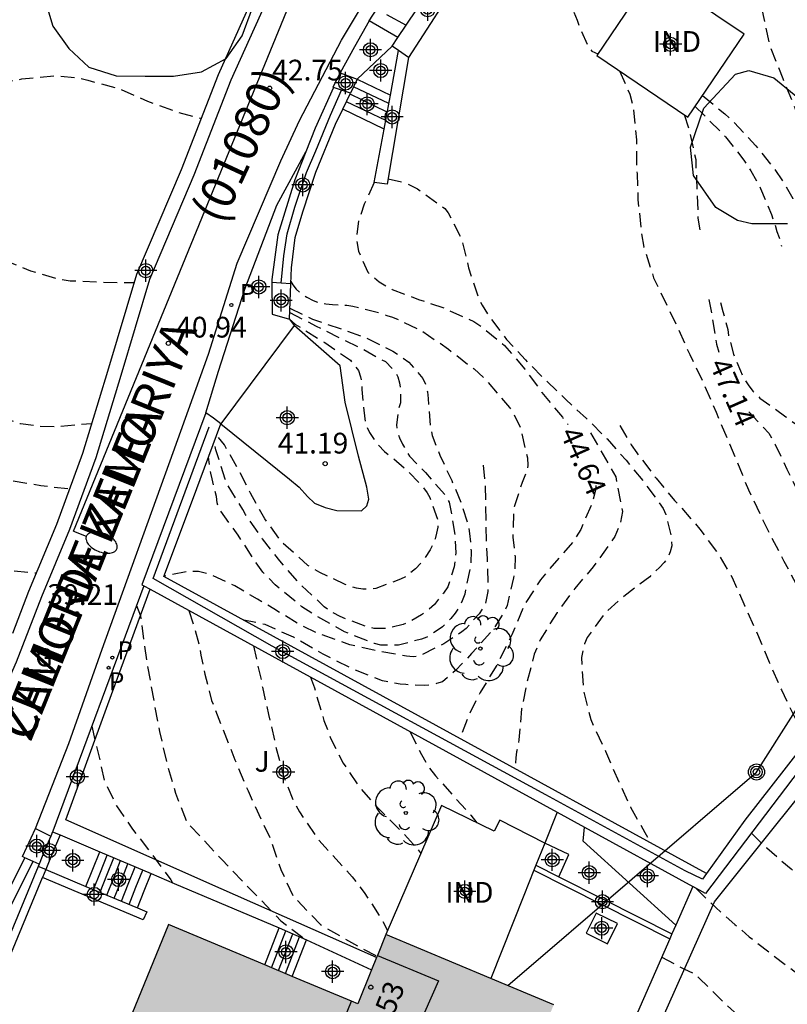
# Model space of a CAD drawing. Units: metres. Extents: x 583444 to 583795, y 4797539 to 4797790.
# Drawn here: x 583562 to 583589, y 4797657 to 4797693 of the extents above; entities that cross this region are included whole.
import ezdxf
from ezdxf.enums import TextEntityAlignment as Align

# ---------------------------------------------------------------- set-up
doc = ezdxf.new("R2010")
doc.units = ezdxf.units.M
doc.header["$MEASUREMENT"] = 0
doc.linetypes.add('TRAZOS_NORMALES', pattern=[0.75, 0.5, -0.25])
for name, color, linetype in [('020194', 31, 'TRAZOS_NORMALES'), ('020195', 30, 'TRAZOS_NORMALES'), ('020204', 9, 'Continuous'), ('020307', 24, 'Continuous'), ('020308', 9, 'Continuous'), ('060108', 9, 'Continuous'), ('060110', 9, 'Continuous'), ('060113', 4, 'Continuous'), ('060117', 9, 'Continuous'), ('060130', 9, 'Continuous'), ('060141', 9, 'Continuous'), ('060145', 9, 'Continuous'), ('070105', 6, 'Continuous'), ('070106', 6, 'Continuous'), ('070108', 9, 'VALLA'), ('070110', 9, 'Continuous'), ('080107', 9, 'Continuous'), ('080202', 9, 'Continuous'), ('080301', 9, 'Continuous'), ('080302', 9, 'Continuous'), ('080306', 9, 'Continuous'), ('080308', 9, 'Continuous'), ('080312', 8, 'Continuous'), ('090217', 9, 'Continuous'), ('100105', 3, 'Continuous'), ('100106', 63, 'Continuous'), ('100202', 3, 'Continuous'), ('100302', 7, 'Continuous'), ('210203', 4, 'Continuous'), ('210205', 4, 'Continuous'), ('210303', 4, 'Continuous'), ('210305', 4, 'Continuous'), ('220104', 9, 'LINEA_ELECTRICA'), ('230204', 9, 'Continuous'), ('230304', 9, 'Continuous'), ('240103', 9, 'LINEA_TELEFONICA'), ('250202', 9, 'Continuous'), ('990501', 21, 'Continuous'), ('Centroides', 1, 'Continuous')]:
    doc.layers.add(name, color=color, linetype=linetype)
doc.layers.add('080111', color=7, linetype='Continuous', lineweight=30)
doc.styles.add('ARIAL', font='arial.ttf', dxfattribs={"height": 1})
doc.styles.add('ARIALI', font='ariali.ttf', dxfattribs={"height": 1})
doc.styles.add('ROMANS', font='romans__.ttf', dxfattribs={"height": 1})
doc.styles.get("Standard").update_dxf_attribs({"font": 'arial.ttf'})
doc.linetypes.add('LINEA_ELECTRICA', pattern='A,7.5,-0.3,["E",Standard,S=0.25,R=0,X=-0.1,Y=-0.1],-0.3', length=8.1)
doc.linetypes.add('LINEA_TELEFONICA', pattern='A,7.5,-0.3,["T",Standard,S=0.25,R=0,X=-0.1,Y=-0.1],-0.3', length=8.1)
doc.linetypes.add('VALLA', pattern='A,1,[200,DONOSTI.shx,S=0.1,R=0,X=0,Y=0],1', length=2)

# ---------------------------------------------------------------- blocks, each defined once
blk = doc.blocks.new('REGAS')
blk.add_circle((0, 0), 0.055)
blk = doc.blocks.new('FAREDI')
blk.add_line((0, 0), (0.5, 0))
blk.add_lwpolyline([(0.5, 0, 0.159986), (0.538, -0.117, 0.106322), (0.675, -0.238, 0.071006), (0.858, -0.309, 0.057309), (1.099, -0.337, 0.057309), (1.339, -0.309, 0.071006), (1.522, -0.238, 0.106322), (1.659, -0.117, 0.159986), (1.697, 0, 0.159986), (1.659, 0.117, 0.106322), (1.522, 0.238, 0.071006), (1.339, 0.309, 0.057309), (1.099, 0.337, 0.057309), (0.858, 0.309, 0.071006), (0.675, 0.238, 0.106322), (0.538, 0.117, 0.159986)], format="xyb", close=True)
blk = doc.blocks.new('PLUVI3')
blk.add_circle((0, 0), 0.055)
blk = doc.blocks.new('PLUVI2')
blk.add_circle((0, 0), 0.055)
blk = doc.blocks.new('POSTEM')
for radius in [0.29, 0.21, 0.12]:
    blk.add_circle((0, 0), radius)
blk = doc.blocks.new('ARBOL')
blk.add_circle((0, 0), 0.0587)
for centre, radius, start, end in [((-0.28, 0.855), 0.3, 359.2878, 173.6078), ((0.097, 0.97), 0.21, 23.1565, 160.4665), ((0.438, 0.881), 0.24, 301.578, 139.328), ((-0.564, 0.381), 0.532, 92.28, 254.58), ((0.656, 0.288), 0.443, 319.8556, 114.7656), ((-0.091, 0.321), 0.12, 119.14, 310.56), ((0.819, -0.249), 0.383, 235.5275, 62.0275), ((-0.556, -0.339), 0.555, 142.64, 266.54), ((-0.039, -0.384), 0.21, 189.64, 323.88), ((0.299, -0.624), 0.532, 224.67, 0.24), ((-0.301, -0.676), 0.45, 213.78, 295.32)]:
    blk.add_arc(centre, radius, start, end)
blk = doc.blocks.new('COTAPU')
blk.add_circle((0, 0), 0.075)
blk = doc.blocks.new('BloquePortal')
blk.add_circle((0, 0), 0.075)
at = {"flags": 5}
blk.add_attdef('INDICE', text='', height=0.75, dxfattribs=at).set_placement((0, 0), align=Align.MIDDLE_CENTER)
blk = doc.blocks.new('Centroide')
for points in [[(0, -0.402), (0, 0.402)], [(0.402, 0), (-0.402, 0)]]:
    blk.add_lwpolyline(points)
for radius in [0.256, 0.159]:
    blk.add_circle((0, 0), radius)

msp = doc.modelspace()

# ---------------------------------------------------------------- hatches: boundary and pattern name
at = {"layer": '990501'}
msp.add_hatch(color=256, dxfattribs=at).paths.add_polyline_path([(583580.829, 4797656.942), (583574.754, 4797659.478), (583573.738, 4797656.972), (583566.89, 4797659.842), (583562.494, 4797649.124), (583575.366, 4797643.825)], flags=0)

# ---------------------------------------------------------------- linework, layer by layer
at = {"layer": '020194', "flags": 128}
for points, elevation in [([(583585.481, 4797696.027), (583586.077, 4797695.895), (583586.626, 4797695.794), (583586.941, 4797695.427), (583587.358, 4797694.889), (583587.984, 4797694.092), (583588.342, 4797693.006), (583588.646, 4797691.618), (583589.11, 4797690.45), (583589.59, 4797689.282), (583589.894, 4797688.61), (583590.03, 4797688.346), (583590.55, 4797687.346), (583591.126, 4797686.386), (583591.262, 4797686.218), (583591.942, 4797685.379), (583592.774, 4797684.547), (583592.942, 4797684.411), (583593.094, 4797684.259), (583593.878, 4797683.603), (583594.742, 4797682.995), (583595.534, 4797682.507), (583596.126, 4797682.075), (583596.31, 4797681.875), (583597.158, 4797680.947), (583597.79, 4797680.091), (583598.382, 4797679.115), (583598.958, 4797678.219), (583599.614, 4797677.307), (583599.766, 4797677.123), (583600.27, 4797676.491), (583601.158, 4797675.603), (583602.086, 4797674.867), (583602.926, 4797674.347), (583603.485, 4797674.011), (583604.117, 4797673.667), (583605.165, 4797673.195), (583606.333, 4797672.699), (583607.285, 4797672.291), (583607.621, 4797672.003), (583608.213, 4797671.667), (583608.469, 4797671.539), (583608.645, 4797671.427), (583609.589, 4797670.675), (583610.133, 4797669.971), (583610.653, 4797669.083), (583610.917, 4797668.483), (583611.317, 4797667.475), (583611.757, 4797666.395), (583612.245, 4797665.427), (583612.917, 4797664.563), (583613.397, 4797664.115), (583614.357, 4797663.443), (583615.373, 4797662.875), (583616.285, 4797662.427), (583617.205, 4797662.003), (583618.245, 4797661.635), (583619.333, 4797661.235), (583620.373, 4797660.931), (583621.525, 4797660.659), (583622.629, 4797660.451), (583623.861, 4797660.307), (583625.013, 4797660.211), (583625.461, 4797660.178), (583626.693, 4797660.226), (583627.797, 4797660.178), (583628.252, 4797660.058), (583628.844, 4797659.85), (583629.956, 4797659.794), (583630.212, 4797659.826), (583631.02, 4797659.946), (583631.94, 4797660.21), (583632.132, 4797660.306), (583632.972, 4797660.794), (583633.508, 4797661.218), (583634.02, 4797661.714), (583634.348, 4797662.042), (583635.204, 4797662.77), (583636.084, 4797663.426), (583636.98, 4797663.938), (583637.716, 4797664.386), (583638.532, 4797665.17), (583638.66, 4797665.33), (583638.804, 4797665.474), (583639.58, 4797666.298), (583640.308, 4797667.138), (583641.044, 4797668.162), (583641.412, 4797668.754), (583641.988, 4797669.714), (583642.564, 4797670.482), (583643.369, 4797671.712), (583643.644, 4797672.067)], 50.64), ([(583578.221, 4797695.636), (583578.555, 4797695.383), (583579.643, 4797694.807), (583580.595, 4797694.254), (583580.803, 4797694.094), (583581.163, 4797693.75), (583581.275, 4797693.559), (583581.675, 4797692.551), (583581.739, 4797692.359), (583582.074, 4797691.591), (583582.21, 4797691.439), (583582.418, 4797691.335)], 46.64), ([(583583.212, 4797690.718), (583583.578, 4797689.879), (583583.706, 4797689.367), (583583.818, 4797688.231), (583583.826, 4797687.199), (583583.842, 4797686.991), (583583.874, 4797686.063), (583584.002, 4797684.831), (583584.09, 4797684.343), (583584.442, 4797683.239), (583584.97, 4797682.151), (583585.29, 4797681.479), (583585.746, 4797680.463), (583586.218, 4797679.479), (583586.698, 4797678.375), (583587.186, 4797677.231), (583587.642, 4797676.135), (583587.874, 4797675.567), (583588.394, 4797674.471), (583588.626, 4797673.999), (583589.154, 4797672.991), (583589.698, 4797671.967), (583590.25, 4797670.935), (583590.77, 4797670.063), (583591.122, 4797669.583), (583591.812, 4797668.859)], 46.64), ([(583558.564, 4797689.832), (583560.103, 4797690.019), (583560.303, 4797690.075), (583560.767, 4797690.219), (583561.279, 4797690.379), (583561.583, 4797690.427), (583562.791, 4797690.547), (583563.487, 4797690.475), (583563.687, 4797690.451), (583563.967, 4797690.379), (583565.071, 4797690.091), (583566.127, 4797689.627), (583567.263, 4797689.211), (583568.078, 4797689.004)], 43.64), ([(583585.948, 4797689.437), (583586.27, 4797689.115), (583587.046, 4797688.339), (583587.702, 4797687.491), (583587.958, 4797687.107), (583588.31, 4797686.467), (583588.71, 4797685.523), (583588.902, 4797684.915), (583588.982, 4797684.691), (583589.072, 4797684.375)], 48.64), ([(583585.542, 4797689.14), (583585.71, 4797688.635), (583585.966, 4797687.515), (583585.966, 4797687.259), (583585.99, 4797687.059), (583585.99, 4797686.835), (583586.046, 4797685.611), (583586.046, 4797685.387), (583586.112, 4797684.971)], 47.64), ([(583574.833, 4797686.817), (583575.427, 4797686.687), (583575.899, 4797686.455), (583576.883, 4797685.743), (583577.01, 4797685.583), (583577.49, 4797684.639), (583577.746, 4797683.599), (583578.114, 4797682.463), (583578.234, 4797682.247), (583578.49, 4797681.831), (583579.122, 4797681.007), (583579.802, 4797680.263), (583580.554, 4797679.511), (583581.266, 4797678.831), (583582.01, 4797678.151), (583582.754, 4797677.407), (583583.442, 4797676.639), (583584.106, 4797675.831), (583584.786, 4797674.895), (583584.882, 4797674.671), (583584.93, 4797674.463), (583585.066, 4797673.943), (583585.098, 4797673.543), (583585.042, 4797673.327), (583584.962, 4797673.119), (583584.826, 4797672.935), (583584.658, 4797672.751), (583584.298, 4797672.423), (583583.362, 4797671.711), (583583.186, 4797671.567), (583582.69, 4797671.119), (583582.034, 4797670.223), (583581.938, 4797669.999), (583581.826, 4797669.503), (583581.898, 4797668.311), (583582.17, 4797667.255), (583582.266, 4797667.031), (583582.698, 4797666.119), (583583.178, 4797664.999), (583583.61, 4797664.087), (583584.122, 4797663.175), (583584.342, 4797662.789)], 45.64), ([(583557.447, 4797685.295), (583558.399, 4797685.019), (583559.391, 4797684.539), (583559.823, 4797684.331), (583560.847, 4797683.915), (583561.895, 4797683.491), (583562.879, 4797683.195), (583563.327, 4797683.131), (583564.535, 4797683.075), (583565.599, 4797683.067), (583565.65, 4797683.071)], 42.64), ([(583571.32, 4797683.105), (583571.383, 4797682.979), (583571.511, 4797682.819), (583571.695, 4797682.667), (583571.895, 4797682.531), (583572.127, 4797682.411), (583572.351, 4797682.331), (583572.583, 4797682.291), (583572.823, 4797682.275), (583573.335, 4797682.243), (583573.559, 4797682.211), (583574.574, 4797681.963), (583574.79, 4797681.875), (583574.998, 4797681.811), (583575.198, 4797681.723), (583576.086, 4797681.299), (583577.022, 4797680.651), (583577.942, 4797679.939), (583578.358, 4797679.555), (583579.23, 4797678.539), (583579.382, 4797678.307), (583579.614, 4797677.819), (583579.878, 4797676.723), (583579.894, 4797676.451), (583579.846, 4797676.243), (583579.686, 4797675.827), (583579.39, 4797674.955), (583579.374, 4797674.699), (583579.35, 4797673.859), (583579.43, 4797673.139), (583579.414, 4797672.643), (583579.366, 4797672.387), (583579.142, 4797671.379), (583579.03, 4797671.139), (583578.646, 4797670.531), (583577.854, 4797669.643), (583577.278, 4797669.035), (583577.118, 4797668.891), (583576.798, 4797668.619), (583576.59, 4797668.555), (583576.366, 4797668.507), (583576.142, 4797668.491), (583575.47, 4797668.523), (583575.27, 4797668.531), (583575.07, 4797668.571), (583574.63, 4797668.659), (583573.55, 4797669.083), (583572.486, 4797669.619), (583571.406, 4797670.235), (583570.39, 4797670.691), (583570.182, 4797670.739), (583569.612, 4797670.853)], 43.64), ([(583571.28, 4797682.138), (583572.095, 4797681.739), (583573.103, 4797681.403), (583574.062, 4797681.051), (583575.006, 4797680.587), (583575.582, 4797680.187), (583576.094, 4797679.595), (583576.19, 4797679.371), (583576.254, 4797679.115), (583576.278, 4797678.867), (583576.366, 4797677.803), (583576.43, 4797677.531), (583576.71, 4797676.819), (583577.134, 4797675.899), (583577.486, 4797675.067), (583577.758, 4797674.187), (583577.782, 4797673.987), (583577.838, 4797673.355), (583577.83, 4797672.867), (583577.606, 4797671.795), (583577.518, 4797671.547), (583577.43, 4797671.363), (583577.262, 4797671.099), (583577.102, 4797670.907), (583576.806, 4797670.611), (583576.606, 4797670.475), (583576.238, 4797670.235), (583576.038, 4797670.163), (583575.214, 4797669.947), (583574.99, 4797669.947), (583574.574, 4797669.947), (583574.342, 4797670.003), (583573.262, 4797670.427), (583572.246, 4797670.995), (583571.718, 4797671.331), (583570.742, 4797672.131), (583570.302, 4797672.587), (583570.062, 4797672.923), (583569.414, 4797673.923), (583568.719, 4797674.875), (583568.655, 4797675.099), (583568.623, 4797675.323), (583568.463, 4797675.963), (583568.415, 4797676.171), (583568.333, 4797676.743)], 42.64), ([(583586.858, 4797682.348), (583586.95, 4797682.019), (583587.126, 4797681.363), (583587.15, 4797681.147), (583587.333, 4797680.468), (583587.585, 4797679.873), (583587.687, 4797679.627), (583587.862, 4797679.36), (583588.034, 4797679.136), (583588.286, 4797678.885), (583589.222, 4797678.211), (583589.574, 4797677.955), (583589.766, 4797677.795), (583590.55, 4797677.043), (583591.19, 4797676.259), (583591.798, 4797675.331), (583592.382, 4797674.315), (583592.91, 4797673.403), (583593.558, 4797672.627), (583593.926, 4797672.323), (583594.118, 4797672.227), (583594.318, 4797672.155), (583594.354, 4797672.147)], 47.64), ([(583571.249, 4797681.748), (583571.487, 4797681.547), (583572.543, 4797680.891), (583573.47, 4797680.251), (583573.758, 4797679.883), (583573.838, 4797679.659), (583573.87, 4797679.451), (583573.886, 4797679.195), (583573.99, 4797678.131), (583574.054, 4797677.875), (583574.158, 4797677.643), (583574.406, 4797677.267), (583574.702, 4797676.955), (583575.038, 4797676.683), (583575.526, 4797676.275), (583575.958, 4797675.811), (583576.102, 4797675.651), (583576.246, 4797675.459), (583576.342, 4797675.283), (583576.63, 4797674.467), (583576.63, 4797674.211), (583576.59, 4797673.995), (583576.534, 4797673.795), (583576.454, 4797673.587), (583576.358, 4797673.395), (583576.102, 4797673.011), (583575.83, 4797672.707), (583575.502, 4797672.443), (583575.286, 4797672.339), (583574.39, 4797672.003), (583574.166, 4797671.971), (583573.918, 4797671.979), (583573.694, 4797672.011), (583573.494, 4797672.067), (583573.286, 4797672.147), (583572.366, 4797672.571), (583571.934, 4797672.827), (583570.998, 4797673.667), (583570.374, 4797674.515), (583569.854, 4797675.451), (583569.383, 4797676.371), (583568.911, 4797677.195), (583568.632, 4797677.543)], 41.64), ([(583553.969, 4797679.371), (583555.007, 4797678.651), (583555.199, 4797678.475), (583555.855, 4797677.819), (583556.223, 4797677.547), (583556.583, 4797677.315), (583557.711, 4797676.827), (583558.983, 4797676.435), (583560.111, 4797676.155), (583561.263, 4797675.899), (583562.271, 4797675.723), (583563.321, 4797675.601)], 41.64), ([(583583.219, 4797677.892), (583583.632, 4797677.196), (583583.834, 4797676.903), (583584.53, 4797675.983), (583585.202, 4797675.183), (583585.378, 4797675.007), (583586.114, 4797674.143), (583586.754, 4797673.279), (583587.282, 4797672.399), (583587.746, 4797671.359), (583588.194, 4797670.351), (583588.626, 4797669.327), (583589.066, 4797668.327), (583589.522, 4797667.375), (583589.762, 4797666.975), (583590.053, 4797666.589)], 46.14), ([(583582.162, 4797677.627), (583583.068, 4797676.04), (583583.314, 4797674.783), (583583.234, 4797674.335), (583583.034, 4797673.879), (583582.922, 4797673.703), (583582.25, 4797672.775), (583581.586, 4797671.999), (583580.946, 4797671.135), (583580.338, 4797670.143), (583580.122, 4797669.623), (583579.85, 4797668.583), (583579.666, 4797667.647), (583579.57, 4797666.527), (583579.482, 4797666.087), (583579.458, 4797665.871), (583579.417, 4797665.485)], 45.14), ([(583578.271, 4797676.456), (583578.347, 4797675.7), (583578.382, 4797673.739), (583578.422, 4797673.059), (583578.446, 4797671.883), (583578.35, 4797671.451), (583578.254, 4797671.275), (583578.126, 4797671.083), (583577.662, 4797670.555), (583577.502, 4797670.427), (583576.846, 4797669.995), (583575.974, 4797669.555), (583575.742, 4797669.531), (583575.502, 4797669.547), (583574.454, 4797669.731), (583573.454, 4797669.963), (583572.318, 4797670.363), (583571.646, 4797670.683), (583570.694, 4797671.267), (583570.11, 4797671.611), (583569.286, 4797672.099), (583568.382, 4797672.507), (583567.974, 4797672.611), (583567.55, 4797672.603), (583566.919, 4797672.483), (583566.727, 4797672.44)], 43.14), ([(583552.092, 4797675.497), (583552.503, 4797675.54), (583552.743, 4797675.492), (583553.183, 4797675.388), (583553.783, 4797675.124), (583554.631, 4797674.596), (583554.887, 4797674.452), (583555.535, 4797674.124), (583556.503, 4797673.78), (583557.607, 4797673.444), (583558.783, 4797673.132), (583559.887, 4797672.876), (583560.911, 4797672.684), (583561.887, 4797672.572), (583562.113, 4797672.56)], 41.14), ([(583565.734, 4797671.38), (583565.87, 4797671.012), (583566.106, 4797669.317), (583566.502, 4797667.108), (583566.566, 4797666.82), (583566.822, 4797665.7), (583567.142, 4797664.596), (583567.55, 4797663.548), (583568.827, 4797662.178), (583570.604, 4797660.34), (583570.952, 4797659.982), (583571.34, 4797659.678), (583571.881, 4797659.285)], 41.14), ([(583567.629, 4797671.198), (583567.848, 4797670.486), (583568.007, 4797669.939), (583568.057, 4797669.58), (583568.206, 4797668.903), (583568.446, 4797667.948), (583568.846, 4797666.924), (583569.294, 4797665.804), (583569.766, 4797664.676), (583570.302, 4797663.516), (583570.582, 4797662.932), (583570.95, 4797661.828), (583571.39, 4797660.892), (583572.382, 4797659.838), (583573.912, 4797658.961), (583574.435, 4797658.692)], 41.64), ([(583572.021, 4797668.793), (583572.166, 4797668.403), (583572.51, 4797667.227), (583572.75, 4797666.587), (583573.214, 4797665.675), (583573.822, 4797664.779), (583574.494, 4797664.027), (583575.35, 4797663.187), (583575.902, 4797662.571), (583576.025, 4797662.405)], 42.64), ([(583564.11, 4797667.012), (583564.454, 4797665.564), (583564.566, 4797665.06), (583565.006, 4797664.132), (583565.586, 4797663.296), (583566.314, 4797662.352), (583566.97, 4797661.464), (583567.033, 4797661.355)], 40.64), ([(583575.62, 4797666.823), (583576.038, 4797665.987), (583576.286, 4797665.563), (583576.55, 4797665.219), (583577.198, 4797664.491), (583577.822, 4797663.803), (583578.044, 4797663.523)], 43.14), ([(583587.98, 4797663.152), (583588.534, 4797662.611), (583589.414, 4797661.859), (583590.182, 4797661.171), (583590.966, 4797660.387), (583591.87, 4797659.499), (583592.717, 4797658.715), (583593.621, 4797657.891), (583594.518, 4797656.58), (583595.376, 4797655.153), (583595.748, 4797654.808), (583596.941, 4797654.319), (583598.014, 4797653.711), (583598.533, 4797653.331), (583598.709, 4797653.155), (583599.517, 4797652.379), (583600.261, 4797651.603), (583600.965, 4797650.739), (583601.685, 4797649.827), (583602.021, 4797649.459), (583602.885, 4797648.691), (583603.837, 4797647.963), (583604.045, 4797647.835), (583604.769, 4797647.483)], 44.14), ([(583585.974, 4797661.155), (583586.478, 4797660.651), (583587.382, 4797659.843), (583587.902, 4797659.403), (583588.718, 4797658.763), (583589.622, 4797658.083), (583590.534, 4797657.427), (583591.381, 4797656.771), (583591.974, 4797656.254), (583593.288, 4797654.416), (583593.725, 4797653.321), (583594.022, 4797652.263), (583594.457, 4797652.057), (583595.651, 4797651.608), (583596.664, 4797650.951), (583597.613, 4797650.251), (583598.293, 4797649.475), (583599.021, 4797648.635), (583599.701, 4797647.875), (583599.981, 4797647.547), (583600.629, 4797646.659), (583601.013, 4797646.179), (583601.477, 4797645.747), (583602.165, 4797645.267), (583602.533, 4797645.043), (583602.709, 4797644.899), (583603.053, 4797644.651), (583603.428, 4797644.386)], 43.64), ([(583584.734, 4797658.666), (583585.554, 4797658.222), (583585.942, 4797658.051), (583586.086, 4797657.907), (583586.95, 4797657.059), (583587.726, 4797656.331), (583588.494, 4797655.563), (583589.325, 4797654.699), (583590.157, 4797653.851), (583590.925, 4797652.987), (583591.411, 4797652.246), (583591.619, 4797651.708), (583591.768, 4797651.24), (583591.84, 4797650.856), (583592.336, 4797649.986), (583593.197, 4797649.244), (583593.877, 4797648.292), (583594.565, 4797647.444), (583595.437, 4797646.524), (583595.909, 4797646.1), (583596.821, 4797645.252), (583597.749, 4797644.42), (583598.565, 4797643.732), (583599.389, 4797643.084), (583600.029, 4797642.298), (583600.897, 4797641.067), (583601.795, 4797640.634)], 43.14)]:
    msp.add_lwpolyline(points, dxfattribs=dict(at, elevation=elevation))
at = {"layer": '020195', "flags": 128}
for points, elevation in [([(583586.213, 4797689.828), (583587.014, 4797689.171), (583587.358, 4797688.859), (583588.142, 4797688.011), (583588.79, 4797687.203), (583589.126, 4797686.707), (583589.478, 4797686.099), (583589.59, 4797685.891), (583590.07, 4797684.995), (583590.55, 4797684.003), (583591.15, 4797682.955), (583591.312, 4797682.717)], 49.64), ([(583574.332, 4797686.68), (583573.967, 4797685.894), (583573.768, 4797685.296), (583573.689, 4797684.639), (583573.768, 4797684.2), (583574.099, 4797683.439), (583574.515, 4797683.087), (583574.978, 4797682.815), (583575.93, 4797682.455), (583576.874, 4797682.135), (583577.93, 4797681.655), (583578.194, 4797681.487), (583579.05, 4797680.791), (583579.778, 4797679.935), (583580.402, 4797679.087), (583581.138, 4797678.191), (583581.347, 4797677.925)], 44.64), ([(583586.436, 4797682.455), (583586.538, 4797681.927), (583586.714, 4797680.839), (583586.795, 4797680.546)], 47.14), ([(583571.274, 4797681.985), (583572.231, 4797681.491), (583573.263, 4797680.971), (583573.934, 4797680.651), (583574.734, 4797680.203), (583575.07, 4797679.867), (583575.182, 4797679.659), (583575.246, 4797679.435), (583575.278, 4797679.211), (583575.278, 4797678.715), (583575.198, 4797678.427), (583575.134, 4797677.915), (583575.182, 4797677.643), (583575.246, 4797677.451), (583575.35, 4797677.219), (583575.606, 4797676.787), (583576.182, 4797676.195), (583576.95, 4797675.315), (583577.038, 4797675.115), (583577.094, 4797674.883), (583577.254, 4797673.923), (583577.286, 4797673.283), (583577.23, 4797672.779), (583576.99, 4797672.059), (583576.838, 4797671.827), (583576.51, 4797671.419), (583576.254, 4797671.195), (583576.038, 4797671.043), (583575.582, 4797670.779), (583575.374, 4797670.699), (583574.758, 4797670.547), (583574.334, 4797670.555), (583574.118, 4797670.595), (583573.094, 4797670.979), (583572.686, 4797671.211), (583572.526, 4797671.339), (583571.646, 4797672.155), (583570.918, 4797672.995), (583570.294, 4797673.795), (583569.67, 4797674.675), (583569.574, 4797674.851), (583569.039, 4797675.723), (583568.935, 4797675.955), (583568.607, 4797677.019), (583568.542, 4797677.302)], 42.14), ([(583560.147, 4797678.58), (583560.783, 4797678.203), (583560.983, 4797678.131), (583561.535, 4797677.963), (583562.239, 4797677.867), (583562.863, 4797677.851), (583563.927, 4797677.955), (583564.119, 4797677.965)], 42.14), ([(583587.885, 4797678.385), (583588.61, 4797677.615), (583588.842, 4797677.207), (583589.05, 4797676.775), (583589.258, 4797676.311), (583589.706, 4797675.415), (583589.89, 4797675.087), (583590.426, 4797674.151), (583590.898, 4797673.247), (583591.258, 4797672.647), (583591.37, 4797672.439), (583591.898, 4797671.559), (583592.578, 4797670.703), (583592.73, 4797670.567), (583592.981, 4797670.371)], 47.14), ([(583582.344, 4797675.723), (583582.338, 4797675.551), (583582.21, 4797675.071), (583581.802, 4797674.135), (583581.514, 4797673.671), (583581.05, 4797673.143), (583580.346, 4797672.311), (583579.77, 4797671.415), (583579.314, 4797670.319), (583578.77, 4797669.231), (583578.162, 4797668.239), (583577.73, 4797667.359), (583577.437, 4797666.569)], 44.64), ([(583569.958, 4797669.923), (583570.246, 4797668.659), (583570.286, 4797668.427), (583570.51, 4797667.435), (583570.774, 4797666.276), (583571.038, 4797665.244), (583571.422, 4797664.284), (583571.63, 4797663.916), (583572.286, 4797662.94), (583572.558, 4797662.636), (583573.246, 4797661.884), (583573.534, 4797661.564), (583573.966, 4797661.004), (583574.574, 4797660.076), (583574.812, 4797659.621)], 42.14)]:
    msp.add_lwpolyline(points, dxfattribs=dict(at, elevation=elevation))
at = {"layer": '060108', "flags": 128}
for points in [[(583568.241, 4797678.349), (583568.692, 4797679.86), (583569.648, 4797682.828), (583570.804, 4797685.864), (583571.862, 4797687.797)], [(583556.871, 4797652.571), (583557.879, 4797653.779), (583560.243, 4797658.667), (583561.989, 4797662.128)]]:
    msp.add_lwpolyline(points, dxfattribs=at)
at = {"layer": '060110', "flags": 128}
msp.add_lwpolyline([(583568.786, 4797677.956), (583571.263, 4797675.948), (583571.615, 4797675.664), (583571.923, 4797675.324), (583572.175, 4797675.088), (583572.555, 4797674.932), (583572.975, 4797674.82), (583573.871, 4797674.808), (583574.067, 4797674.984), (583574.135, 4797675.232), (583574.059, 4797675.66), (583573.767, 4797676.78), (583573.279, 4797678.74), (583573.103, 4797680.056), (583571.436, 4797681.508)], dxfattribs=at)
at = {"layer": '060113', "flags": 128}
for points in [[(583562.079, 4797663.311), (583563.279, 4797666.385), (583564.492, 4797669.805), (583567.06, 4797676.912), (583568.336, 4797680.468), (583569.368, 4797683.764), (583570.948, 4797687.468), (583571.634, 4797688.929), (583573.148, 4797691.828), (583574.236, 4797693.648), (583575.36, 4797695.508), (583576.466, 4797697.139)], [(583561.69, 4797662.26), (583558.403, 4797655.743), (583556.871, 4797652.571)]]:
    msp.add_lwpolyline(points, dxfattribs=at)
at = {"layer": '060117', "flags": 128}
for points in [[(583574.152, 4797692.536), (583573.624, 4797691.592), (583573.096, 4797690.648)], [(583574.976, 4797691.62), (583573.716, 4797690.416)], [(583573.716, 4797690.416), (583574.916, 4797689.841)], [(583574.69, 4797688.618), (583573.197, 4797689.334)], [(583561.69, 4797662.26), (583561.603, 4797662.299), (583562.079, 4797663.311)], [(583562.079, 4797663.311), (583562.627, 4797663.042)], [(583562.692, 4797663.198), (583562.627, 4797663.042)], [(583562.627, 4797663.042), (583562.432, 4797662.575), (583562.208, 4797662.031)], [(583562.968, 4797663.081), (583562.708, 4797662.458), (583562.447, 4797661.83)], [(583563.901, 4797661.222), (583564.15, 4797661.847), (583564.399, 4797662.473)], [(583561.989, 4797662.128), (583561.69, 4797662.26)], [(583562.208, 4797662.031), (583561.989, 4797662.128)], [(583562.208, 4797662.031), (583562.172, 4797661.945)], [(583565.762, 4797660.443), (583566.009, 4797661.064), (583566.256, 4797661.685)], [(583570.369, 4797658.384), (583570.889, 4797659.718)], [(583571.366, 4797657.966), (583571.881, 4797659.284)]]:
    msp.add_lwpolyline(points, dxfattribs=at)
at = {"layer": '060130', "flags": 128}
for points in [[(583595.817, 4797671.854), (583601.932, 4797668.866), (583599.132, 4797663.07), (583596.132, 4797656.766), (583593.1, 4797650.294), (583587.261, 4797652.899), (583583.869, 4797654.451), (583586.645, 4797660.666), (583591.481, 4797666.706), (583595.817, 4797671.854)], [(583585.239, 4797659.816), (583581.897, 4797662.854), (583581.941, 4797663.363)], [(583581.016, 4797661.573), (583581.369, 4797662.378), (583580.503, 4797662.787)]]:
    msp.add_lwpolyline(points, dxfattribs=at)
at = {"layer": '060141', "flags": 128}
for points in [[(583574.86, 4797689.535), (583573.586, 4797690.145)], [(583574.747, 4797688.923), (583573.327, 4797689.604)], [(583574.803, 4797689.23), (583573.457, 4797689.875)], [(583564.176, 4797661.107), (583564.424, 4797661.732), (583564.673, 4797662.357)], [(583564.41, 4797661.009), (583564.658, 4797661.633), (583564.907, 4797662.258)], [(583564.657, 4797660.906), (583564.905, 4797661.529), (583565.153, 4797662.153)], [(583564.926, 4797660.793), (583565.174, 4797661.416), (583565.421, 4797662.039)], [(583565.183, 4797660.685), (583565.431, 4797661.307), (583565.679, 4797661.93)], [(583565.465, 4797660.568), (583565.712, 4797661.189), (583565.96, 4797661.811)], [(583570.618, 4797658.279), (583571.139, 4797659.612)], [(583570.867, 4797658.175), (583571.388, 4797659.506)], [(583571.117, 4797658.071), (583571.634, 4797659.397)]]:
    msp.add_lwpolyline(points, dxfattribs=at)
at = {"layer": '060145', "flags": 128}
for points in [[(583583.133, 4797659.874), (583582.36, 4797660.257), (583582.001, 4797659.53), (583582.774, 4797659.147), (583583.133, 4797659.874)], [(583574.449, 4797658.726), (583576.659, 4797657.807), (583575.043, 4797654.151), (583572.723, 4797655.159), (583573.515, 4797657.065)]]:
    msp.add_lwpolyline(points, dxfattribs=at)
at = {"layer": '070105', "flags": 128}
for points in [[(583561.253, 4797670.376), (583561.836, 4797671.899), (583562.854, 4797674.323), (583563.794, 4797676.895), (583564.693, 4797679.856), (583565.737, 4797683.362), (583567.353, 4797687.149), (583568.695, 4797690.585), (583570.459, 4797694.515), (583572.353, 4797697.47), (583574.333, 4797700.44)], [(583560.064, 4797666.339), (583561.392, 4797669.341), (583562.3, 4797671.713), (583563.32, 4797674.14), (583564.268, 4797676.736), (583565.172, 4797679.712), (583566.208, 4797683.192), (583567.816, 4797686.96), (583569.156, 4797690.392), (583570.9, 4797694.276), (583572.772, 4797697.196), (583574.744, 4797700.155)], [(583574.152, 4797692.536), (583577.552, 4797697.791)], [(583575.482, 4797692.374), (583577.004, 4797694.64), (583577.532, 4797694.256), (583575.576, 4797691.2)], [(583574.771, 4797692.758), (583575.482, 4797692.374)], [(583575.183, 4797691.928), (583574.152, 4797692.536)], [(583575.183, 4797691.928), (583575.482, 4797692.374)], [(583574.976, 4797691.62), (583575.183, 4797691.928)], [(583574.916, 4797689.841), (583575.214, 4797691.453)], [(583575.214, 4797691.453), (583574.976, 4797691.62)], [(583575.576, 4797691.2), (583575.214, 4797691.453)], [(583575.576, 4797691.2), (583574.8, 4797686.624), (583574.332, 4797686.68), (583574.69, 4797688.618)], [(583572.861, 4797690.123), (583572.2, 4797688.648), (583571.862, 4797687.797)], [(583573.197, 4797689.334), (583573.478, 4797689.919)], [(583574.69, 4797688.618), (583574.773, 4797689.066), (583574.916, 4797689.841)], [(583571.316, 4797683.022), (583571.34, 4797683.596), (583571.472, 4797684.688), (583571.748, 4797685.624), (583572.224, 4797687.056), (583572.936, 4797688.788), (583573.197, 4797689.334)], [(583571.862, 4797687.797), (583571.46, 4797686.784), (583570.844, 4797684.796), (583570.632, 4797683.172), (583570.632, 4797683.071)], [(583568.241, 4797678.349), (583565.92, 4797672.134), (583565.998, 4797672.092)], [(583568.786, 4797677.956), (583568.513, 4797678.153), (583568.241, 4797678.349)], [(583586.354, 4797661.687), (583576.572, 4797667.043), (583566.725, 4797672.434), (583567.755, 4797675.195), (583568.786, 4797677.956)], [(583612.253, 4797664.837), (583603.896, 4797668.969), (583595.54, 4797673.101), (583590.93, 4797667.034), (583586.319, 4797660.966), (583585.856, 4797661.22)], [(583565.998, 4797672.092), (583562.699, 4797663.215), (583562.692, 4797663.198)], [(583565.998, 4797672.092), (583566.221, 4797671.97)], [(583566.221, 4797671.97), (583580.951, 4797663.905)], [(583580.951, 4797663.905), (583580.503, 4797662.787)], [(583580.951, 4797663.905), (583581.941, 4797663.363)], [(583562.692, 4797663.198), (583562.968, 4797663.081)], [(583581.941, 4797663.363), (583585.856, 4797661.22)], [(583562.968, 4797663.081), (583564.399, 4797662.473)], [(583564.399, 4797662.473), (583566.256, 4797661.685)], [(583580.503, 4797662.787), (583580.185, 4797661.992)], [(583562.172, 4797661.945), (583556.571, 4797648.44)], [(583562.447, 4797661.83), (583562.172, 4797661.945)], [(583562.447, 4797661.83), (583562.33, 4797661.54)], [(583562.447, 4797661.83), (583563.901, 4797661.222)], [(583580.111, 4797661.807), (583579.745, 4797660.892), (583578.546, 4797657.895)], [(583580.185, 4797661.992), (583580.111, 4797661.807)], [(583580.111, 4797661.807), (583582.567, 4797660.566), (583585.023, 4797659.325)], [(583580.185, 4797661.992), (583581.016, 4797661.573)], [(583562.761, 4797649.775), (583561.847, 4797649.907), (583561.023, 4797649.919), (583560.235, 4797649.883), (583559.483, 4797649.775), (583558.827, 4797649.595), (583558.539, 4797649.519), (583558.187, 4797649.375), (583557.803, 4797649.127), (583557.471, 4797648.827), (583557.195, 4797648.491), (583556.961, 4797648.596), (583559.705, 4797655.213), (583562.33, 4797661.54)], [(583565.762, 4797660.443), (583566.107, 4797660.299), (583565.971, 4797660.007), (583562.33, 4797661.54)], [(583566.256, 4797661.685), (583567.094, 4797661.329), (583570.889, 4797659.718)], [(583581.016, 4797661.573), (583582.644, 4797660.75), (583585.103, 4797659.507)], [(583563.901, 4797661.222), (583565.762, 4797660.443)], [(583585.856, 4797661.22), (583585.239, 4797659.816)], [(583570.889, 4797659.718), (583571.495, 4797659.461), (583571.881, 4797659.284)], [(583585.239, 4797659.816), (583585.103, 4797659.507)], [(583571.881, 4797659.284), (583574.239, 4797658.207)], [(583585.023, 4797659.325), (583583.553, 4797655.979), (583582.593, 4797656.355)], [(583585.103, 4797659.507), (583585.023, 4797659.325)]]:
    msp.add_lwpolyline(points, dxfattribs=at)
at = {"layer": '070106', "flags": 128}
for points in [[(583571.264, 4797681.744), (583571.436, 4797681.508)], [(583571.436, 4797681.508), (583568.786, 4797677.956)]]:
    msp.add_lwpolyline(points, dxfattribs=at)
at = {"layer": '070108', "flags": 128}
for points in [[(583570.969, 4797683.047), (583571.064, 4797684.036), (583571.18, 4797684.828), (583571.46, 4797685.788), (583571.88, 4797687.048), (583572.224, 4797687.828), (583572.752, 4797689.116), (583573.153, 4797690.027)], [(583586.354, 4797661.687), (583586.211, 4797661.488), (583585.585, 4797661.786), (583580.539, 4797664.528), (583570.643, 4797669.908), (583566.336, 4797672.364), (583568.356, 4797677.844)], [(583595.409, 4797673.501), (583594.315, 4797672.096), (583590.727, 4797667.456), (583587.739, 4797663.616), (583586.354, 4797661.687)]]:
    msp.add_lwpolyline(points, dxfattribs=at)
at = {"layer": '070110', "flags": 128}
for points in [[(583572.848, 4797690.128), (583573.096, 4797690.648)], [(583573.096, 4797690.648), (583573.716, 4797690.416)], [(583573.716, 4797690.416), (583573.478, 4797689.919)], [(583572.861, 4797690.123), (583572.848, 4797690.128)], [(583573.153, 4797690.027), (583572.861, 4797690.123)], [(583573.478, 4797689.919), (583573.153, 4797690.027)], [(583570.632, 4797683.071), (583570.636, 4797681.916), (583571.264, 4797681.744)], [(583570.969, 4797683.047), (583570.632, 4797683.071)], [(583571.316, 4797683.022), (583570.969, 4797683.047)], [(583571.264, 4797681.744), (583571.316, 4797683.022)]]:
    msp.add_lwpolyline(points, dxfattribs=at)
at = {"layer": '080107', "flags": 128}
for points in [[(583584.411, 4797694.283), (583582.381, 4797691.281), (583585.683, 4797689.044), (583587.713, 4797692.046), (583584.676, 4797694.104)], [(583580.503, 4797662.787), (583578.875, 4797663.622), (583578.675, 4797663.218), (583576.767, 4797664.142), (583574.754, 4797659.478)]]:
    msp.add_lwpolyline(points, dxfattribs=at).dxf.unprotected_set("ltscale", 0)
at = {"layer": '080111', "flags": 128}
for points in [[(583570.369, 4797658.384), (583566.89, 4797659.842), (583564.692, 4797654.483)], [(583574.754, 4797659.478), (583574.449, 4797658.726)], [(583578.546, 4797657.895), (583574.754, 4797659.478)], [(583574.42, 4797658.655), (583574.239, 4797658.207)], [(583574.449, 4797658.726), (583574.42, 4797658.655)], [(583571.366, 4797657.966), (583570.369, 4797658.384)], [(583574.239, 4797658.207), (583573.738, 4797656.972), (583573.515, 4797657.065)], [(583573.515, 4797657.065), (583571.366, 4797657.966)], [(583580.829, 4797656.942), (583578.546, 4797657.895)]]:
    msp.add_lwpolyline(points, dxfattribs=at)
at = {"layer": '100105', "flags": 128}
msp.add_lwpolyline([(583574.42, 4797658.655), (583568.794, 4797661.139), (583563.169, 4797663.624), (583564.694, 4797667.797), (583566.221, 4797671.97)], dxfattribs=at)
at = {"layer": '100106', "color": 63}
msp.add_lwpolyline([(583562.4, 4797693.346), (583562.702, 4797692.34), (583563.288, 4797691.53), (583564.004, 4797690.85), (583565, 4797690.542), (583566.046, 4797690.526), (583567.068, 4797690.528), (583568.086, 4797690.686), (583568.976, 4797691.164), (583569.556, 4797691.994), (583569.924, 4797693)], dxfattribs=at)
at = {"layer": '100106', "color": 63, "flags": 128}
for points in [[(583589.287, 4797685.188), (583587.999, 4797685.192), (583587.475, 4797685.312), (583586.695, 4797685.784), (583585.887, 4797686.936), (583585.775, 4797687.96), (583586.255, 4797689.368), (583587.407, 4797690.603), (583587.883, 4797690.731), (583588.795, 4797690.475)], [(583588.795, 4797690.475), (583590.259, 4797689.259)]]:
    msp.add_lwpolyline(points, dxfattribs=at)
at = {"layer": '220104', "flags": 128}
msp.add_lwpolyline([(583563.453, 4797674.077), (583574.136, 4797700.139), (583585.396, 4797719.439), (583595.26, 4797741.238), (583613.644, 4797751.193), (583634.315, 4797749.097), (583641.948, 4797779.252), (583637.974, 4797790.096)], dxfattribs=at)
at = {"layer": '240103', "flags": 128}
msp.add_lwpolyline([(583579.172, 4797657.634), (583583.668, 4797661.496), (583588.163, 4797665.359), (583603.259, 4797689.089), (583623.194, 4797722.593), (583630.95, 4797731.491)], dxfattribs=at)

# ---------------------------------------------------------------- block references
at = {"layer": '020204', "rotation": 359.9987685839998}
for p in [(583570.547, 4797690.095, 42.75), (583566.883, 4797680.863, 40.942), (583572.558, 4797676.515, 41.19), (583563.579, 4797671.08, 39.212)]:
    msp.add_blockref('COTAPU', p, dxfattribs=at)
at = {"layer": '080202', "rotation": 359.9987685839998}
msp.add_blockref('BloquePortal', (583574.21, 4797657.575), dxfattribs=at)
at = {"layer": '090217', "rotation": 359.9987685839998}
msp.add_blockref('POSTEM', (583588.163, 4797665.36), dxfattribs=at)
at = {"layer": '100202', "rotation": 359.9987685839998}
for p in [(583578.175, 4797669.824), (583575.475, 4797663.878)]:
    msp.add_blockref('ARBOL', p, dxfattribs=at)
at = {"layer": '210203', "rotation": 359.9987685839998}
for p in [(583564.857, 4797669.499, 39.151), (583564.719, 4797669.13, 39.072)]:
    msp.add_blockref('PLUVI2', p, dxfattribs=at)
at = {"layer": '210205', "rotation": 359.9987685839998}
msp.add_blockref('PLUVI3', (583569.164, 4797682.254, 41.331), dxfattribs=at)
at = {"layer": '230204', "rotation": 359.9987685839998}
msp.add_blockref('REGAS', (583561.769, 4797669.075, 38.944), dxfattribs=at)
at = {"layer": '250202', "rotation": 337.6307685910344}
msp.add_blockref('FAREDI', (583563.453, 4797674.077), dxfattribs=at)
at = {"layer": 'Centroides', "rotation": 359.9987685839998}
for p in [(583576.267, 4797692.932), (583585.057, 4797691.682), (583574.197, 4797691.483), (583574.568, 4797690.733), (583573.298, 4797690.283), (583574.074, 4797689.523), (583574.981, 4797689.053), (583571.748, 4797686.594), (583566.067, 4797683.494), (583570.157, 4797682.904), (583570.965, 4797682.415), (583571.187, 4797678.175), (583571.022, 4797669.717), (583571.055, 4797665.358), (583563.592, 4797665.188), (583562.125, 4797662.679), (583562.578, 4797662.519), (583563.427, 4797662.159), (583580.773, 4797662.184), (583582.113, 4797661.718), (583565.085, 4797661.469), (583584.216, 4797661.598), (583577.611, 4797661.039), (583564.203, 4797660.929), (583582.591, 4797660.669), (583582.566, 4797659.709), (583571.137, 4797658.849), (583572.828, 4797658.139)]:
    msp.add_blockref('Centroide', p, dxfattribs=at)

# ---------------------------------------------------------------- texts
at = {"layer": '020307', "style": 'ARIALI'}
for s, rotation, p in [('47.14', 293.7478, (583586.443, 4797680.114)), ('44.64', 293.9608, (583581.039, 4797677.626))]:
    msp.add_text(s, height=0.75, rotation=rotation, dxfattribs=at).set_placement(p)
at = {"layer": '020308', "style": 'ARIAL'}
for s, p in [('42.75', (583570.64, 4797690.374)), ('40.94', (583567.164, 4797681.075)), ('41.19', (583570.839, 4797676.88)), ('39.21', (583562.506, 4797671.402))]:
    msp.add_text(s, height=0.75, dxfattribs=at).set_placement(p)
at = {"layer": '080301', "style": 'ARIAL'}
for p in [(583584.414, 4797691.409), (583576.904, 4797660.631)]:
    msp.add_text('IND', height=0.75, rotation=359.9988, dxfattribs=at).set_placement(p)
at = {"layer": '080302', "style": 'ARIAL'}
msp.add_text('(01080)', height=1.25, rotation=65, dxfattribs=at).set_placement((583568.834, 4797685.117))
at = {"layer": '080306', "style": 'ARIALI'}
msp.add_text('ZEMORIA KALEA', height=1.25, rotation=68, dxfattribs=at).set_placement((583561.896, 4797666.405))
at = {"layer": '080308', "style": 'ARIALI'}
msp.add_text('53', height=0.75, rotation=67.9988, dxfattribs=at).set_placement((583575.035, 4797656.536))
at = {"layer": '080312', "style": 'ARIALI'}
msp.add_text('CALLE DE ZEMORIYA', height=1.25, rotation=68, dxfattribs=at).set_placement((583561.896, 4797666.405))
at = {"layer": '100302', "style": 'ARIAL'}
msp.add_text('J', height=0.75, rotation=359.9988, dxfattribs=at).set_placement((583570.004, 4797665.371))
at = {"layer": '210303', "style": 'ROMANS'}
for p in [(583565.038, 4797669.441), (583564.731, 4797668.316)]:
    msp.add_text('P', height=0.65, rotation=359.9988, dxfattribs=at).set_placement(p)
at = {"layer": '210305', "style": 'ROMANS'}
msp.add_text('P', height=0.65, rotation=359.9988, dxfattribs=at).set_placement((583569.47, 4797682.36))
at = {"layer": '230304', "style": 'ROMANS'}
msp.add_text('G', height=0.65, rotation=359.9988, dxfattribs=at).set_placement((583562.075, 4797669.181))

doc.saveas('drawing.dxf')
